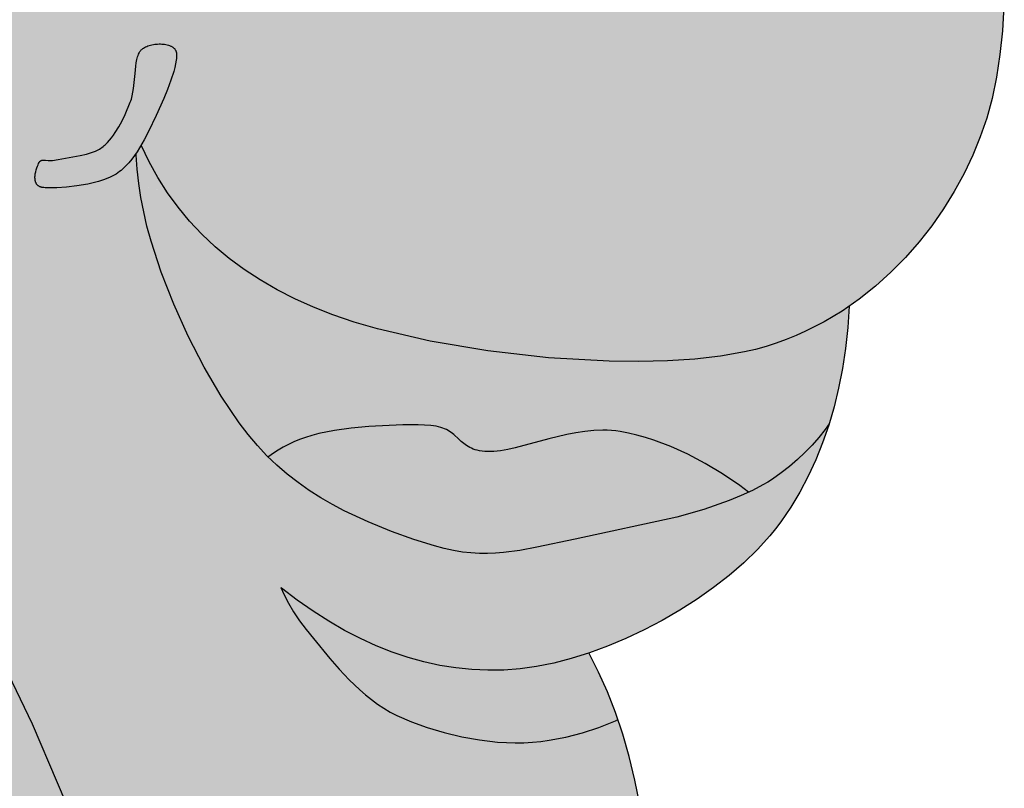
# Model space of a CAD drawing. Units: millimetres. Extents: x -382 to 398, y -557 to 241.
# Drawn here: x 182 to 398, y -98 to 71 of the extents above; entities that cross this region are included whole.
import ezdxf

# ---------------------------------------------------------------- set-up
doc = ezdxf.new("R2010")
doc.units = ezdxf.units.MM

msp = doc.modelspace()

# ---------------------------------------------------------------- hatches: boundary and pattern name
h = msp.add_hatch(color=3)
h.dxf.hatch_style = 1
h.paths.add_polyline_path([(392.48, 118.38), (390.84, 123.14), (389.94, 125.39), (388.98, 127.55), (387.97, 129.61), (386.91, 131.56), (386.34, 132.5), (385.73, 133.43), (385.09, 134.34), (384.4, 135.23), (382.92, 136.96), (381.31, 138.64), (379.57, 140.25), (377.72, 141.81), (375.76, 143.32), (373.71, 144.78), (369.37, 147.55), (364.79, 150.15), (355.22, 154.92), (336.86, 163.29), (332.92, 165.26), (329.42, 167.21), (327.85, 168.2), (326.43, 169.18), (324.89, 170.38), (324.04, 171.18), (323.07, 172.18), (321.82, 173.62), (320.75, 175.21), (320.11, 176.37), (319.57, 177.67), (319.22, 178.93), (318.98, 180.42), (319, 182.13), (319.2, 183.64), (319.46, 184.79), (321.12, 190.51), (321.27, 191.22), (321.38, 191.92), (321.46, 192.63), (321.47, 192.99), (321.48, 193.35), (321.47, 193.71), (321.45, 194.07), (321.42, 194.43), (321.36, 194.79), (321.3, 195.16), (321.21, 195.53), (321.1, 195.9), (320.98, 196.27), (319.79, 199.31), (318.37, 202.42), (316.75, 205.54), (314.98, 208.6), (313.07, 211.53), (311.07, 214.27), (310.05, 215.55), (309.01, 216.75), (307.96, 217.87), (306.91, 218.91), (305.82, 219.86), (304.67, 220.74), (303.47, 221.56), (302.23, 222.32), (300.95, 223.02), (299.65, 223.67), (297, 224.81), (294.38, 225.77), (291.84, 226.57), (287.33, 227.78), (286.85, 227.88), (286.42, 227.96), (286.03, 228.01), (285.67, 228.03), (285.5, 228.03), (285.34, 228.03), (285.18, 228.02), (285.03, 228), (284.89, 227.98), (284.76, 227.96), (284.63, 227.93), (284.5, 227.89), (284.38, 227.85), (284.26, 227.81), (284.03, 227.72), (283.81, 227.62), (283.6, 227.5), (282.2, 226.7), (281.02, 226.37), (279.75, 226.24), (278.34, 226.3), (276.72, 226.53), (275.09, 226.86), (273.18, 227.36), (271, 228.06), (265.94, 229.88), (254.05, 234.46), (247.78, 236.74), (241.67, 238.68), (238.76, 239.46), (235.99, 240.06), (234.68, 240.29), (233.41, 240.46), (232.2, 240.57), (231.04, 240.63), (229.92, 240.62), (228.8, 240.55), (227.7, 240.43), (226.6, 240.26), (225.51, 240.04), (224.44, 239.78), (223.38, 239.47), (222.32, 239.13), (220.26, 238.35), (218.26, 237.45), (216.33, 236.47), (214.47, 235.43), (203.07, 228.19), (202.21, 227.75), (201.53, 227.37), (201.02, 227.05), (200.81, 226.91), (200.65, 226.78), (200.51, 226.66), (200.45, 226.6), (200.4, 226.55), (200.35, 226.5), (200.31, 226.45), (200.28, 226.41), (200.26, 226.36), (200.24, 226.34), (200.23, 226.32), (200.22, 226.3), (200.22, 226.28), (200.21, 226.26), (200.21, 226.24), (200.2, 226.23), (200.2, 226.21), (200.2, 226.19), (200.2, 226.18), (200.2, 226.16), (200.55, 225.78), (200.58, 225.76), (200.58, 225.75), (200.58, 225.75), (200.58, 225.75), (200.59, 225.75), (200.59, 225.74), (200.59, 225.74), (200.59, 225.74), (200.59, 225.74), (200.59, 225.74), (200.59, 225.74), (200.59, 225.74), (200.59, 225.73), (200.59, 225.73), (200.6, 225.73), (200.6, 225.73), (200.6, 225.73), (200.6, 225.73), (200.6, 225.73), (200.6, 225.73), (200.6, 225.72), (200.6, 225.72), (200.6, 225.72), (200.6, 225.72), (200.6, 225.72), (200.6, 225.72), (200.6, 225.72), (200.6, 225.71), (200.6, 225.71), (200.6, 225.71), (200.6, 225.55), (200.53, 225.64), (199.99, 225.36), (199.99, 225.36), (199.93, 225.31), (199.81, 225.2), (199.36, 224.78), (198.49, 224.98), (196.9, 225.75), (195.97, 226.48), (195.25, 227.36), (194.62, 228.27), (193.52, 229.93), (192.89, 230.81), (192.19, 231.7), (191.8, 232.15), (191.39, 232.59), (190.94, 233.02), (190.47, 233.44), (189.96, 233.85), (189.41, 234.25), (188.83, 234.63), (188.21, 234.99), (187.54, 235.33), (186.82, 235.65), (186.06, 235.94), (185.25, 236.2), (184.38, 236.44), (183.46, 236.64), (182.48, 236.8), (181.44, 236.92), (170.07, 237.64), (162.89, 237.78), (155.25, 237.65), (147.55, 237.16), (143.81, 236.75), (140.21, 236.22), (136.8, 235.55), (133.63, 234.74), (132.15, 234.28), (130.75, 233.78), (129.43, 233.23), (128.21, 232.64), (127.05, 232), (125.92, 231.32), (124.81, 230.6), (123.74, 229.83), (122.7, 229.02), (121.69, 228.17), (120.7, 227.28), (119.75, 226.36), (117.93, 224.41), (116.24, 222.34), (114.67, 220.16), (113.22, 217.88), (111.9, 215.52), (110.7, 213.08), (109.62, 210.59), (108.68, 208.06), (107.86, 205.5), (107.17, 202.92), (106.61, 200.34), (106.18, 197.77), (106.03, 196.46), (105.94, 195.11), (105.91, 193.72), (105.93, 192.29), (106.12, 189.34), (106.49, 186.27), (107.02, 183.12), (107.69, 179.91), (109.33, 173.44), (116.59, 150.65), (116.92, 149.62), (117.27, 148.7), (117.62, 147.89), (117.98, 147.16), (118.34, 146.52), (118.71, 145.95), (119.09, 145.45), (119.46, 145), (119.84, 144.61), (120.22, 144.25), (120.99, 143.61), (122.89, 142.11), (123.8, 141.08), (124.49, 140.05), (125.15, 138.72), (125.78, 137.03), (126.38, 134.79), (126.99, 131.5), (127.43, 128.13), (127.6, 126.26), (127.68, 124.35), (127.62, 120.34), (127.33, 116.11), (126.86, 111.64), (124.44, 90.93), (123.78, 78.67), (123.8, 72.01), (124.13, 64.97), (124.85, 57.53), (125.23, 54.89), (186.01, 40.28), (186.28, 40.52), (187.06, 40.51), (187.78, 40.46), (188.09, 40.44), (188.42, 40.44), (188.77, 40.45), (189.15, 40.49), (189.55, 40.55), (189.98, 40.64), (194.8, 41.5), (196.18, 41.82), (196.86, 42.02), (197.52, 42.24), (198.16, 42.5), (198.46, 42.64), (198.76, 42.79), (199.05, 42.95), (199.33, 43.12), (199.59, 43.3), (199.85, 43.49), (200.09, 43.7), (200.33, 43.91), (200.81, 44.37), (201.26, 44.87), (201.7, 45.41), (202.12, 45.97), (202.53, 46.57), (203.31, 47.83), (204.02, 49.16), (204.67, 50.52), (205.82, 53.24), (205.95, 53.57), (206.06, 53.92), (206.25, 54.66), (206.41, 55.44), (206.53, 56.25), (206.88, 59.58), (207.09, 61.57), (207.41, 63.29), (207.98, 64.56), (208.92, 65.31), (210.13, 65.78), (211.35, 66.02), (212.65, 66.07), (213.98, 65.9), (215.25, 65.38), (215.92, 64.53), (216.03, 63.56), (215.95, 62.64), (215.73, 61.34), (215.36, 59.98), (214.76, 58.07), (214.03, 56.06), (213.22, 54.04), (211.52, 50.31), (209.8, 46.78), (208.86, 44.97), (208.2, 43.81), (208.22, 43.77), (209.95, 40.14), (211.88, 36.66), (213.84, 33.59), (349.57, 0.95), (349.93, 1.07), (352.08, 1.94), (354.18, 2.89), (358.28, 4.99), (362.21, 7.35), (365.97, 9.97), (369.55, 12.81), (372.93, 15.87), (376.13, 19.11), (379.13, 22.53), (381.92, 26.1), (384.49, 29.81), (386.85, 33.64), (388.99, 37.57), (390.89, 41.57), (392.55, 45.64), (393.97, 49.75), (395.15, 54.07), (396.12, 58.75), (396.88, 63.74), (397.41, 68.97), (397.73, 74.4), (397.84, 79.97), (397.73, 85.63), (397.39, 91.32), (396.85, 96.99), (396.08, 102.59), (395.1, 108.05), (393.9, 113.34)])
h.paths.add_polyline_path([(224.87, 128.53), (223.74, 126.13), (222.5, 123.81), (221.16, 121.59), (219.7, 119.48), (218.14, 117.5), (217.33, 116.58), (216.48, 115.69), (215.61, 114.85), (214.72, 114.05), (213.8, 113.31), (212.85, 112.61), (211.88, 111.97), (210.89, 111.39), (209.85, 110.85), (208.74, 110.33), (206.33, 109.34), (203.71, 108.44), (200.9, 107.65), (197.93, 106.97), (194.85, 106.42), (191.69, 106.01), (188.48, 105.74), (185.26, 105.64), (182.06, 105.71), (178.91, 105.96), (175.85, 106.4), (174.36, 106.7), (172.91, 107.05), (171.49, 107.46), (170.13, 107.92), (168.81, 108.44), (167.54, 109.02), (166.32, 109.65), (164.93, 110.5), (164.06, 111.14), (162.96, 112.03), (161.88, 113.03), (160.81, 114.12), (159.77, 115.3), (158.73, 116.56), (156.72, 119.3), (154.79, 122.3), (152.92, 125.51), (149.44, 132.35), (146.3, 139.43), (143.53, 146.35), (139.2, 158.15), (137.7, 162.75), (137.12, 164.9), (136.64, 166.95), (136.27, 168.92), (135.99, 170.82), (135.8, 172.65), (135.7, 174.42), (135.68, 176.15), (135.74, 177.83), (135.86, 179.48), (136.06, 181.11), (136.61, 184.32), (137.37, 187.55), (137.83, 189.17), (138.35, 190.8), (138.94, 192.42), (139.6, 194.02), (140.33, 195.61), (141.12, 197.18), (141.98, 198.71), (142.91, 200.2), (143.9, 201.66), (144.96, 203.06), (146.09, 204.41), (147.28, 205.69), (148.54, 206.91), (149.86, 208.06), (151.25, 209.12), (152.7, 210.1), (155.91, 212.01), (159.52, 213.92), (161.45, 214.82), (163.45, 215.68), (165.51, 216.46), (167.62, 217.16), (169.77, 217.74), (171.94, 218.21), (174.13, 218.53), (175.78, 218.68), (177.97, 218.71), (180.15, 218.54), (182.29, 218.17), (184.38, 217.58), (185.96, 216.95), (187.04, 216.45), (188.14, 215.9), (189.26, 215.28), (191.55, 213.88), (193.9, 212.26), (196.28, 210.46), (198.67, 208.5), (203.42, 204.19), (208, 199.51), (212.26, 194.65), (216.04, 189.81), (217.71, 187.45), (219.2, 185.16), (220.56, 182.88), (221.84, 180.54), (223.04, 178.13), (224.16, 175.68), (225.19, 173.19), (226.12, 170.66), (226.96, 168.11), (227.71, 165.55), (228.34, 162.98), (228.87, 160.42), (229.29, 157.88), (229.6, 155.36), (229.78, 152.86), (229.85, 150.42), (229.78, 148.02), (229.59, 145.68), (229.27, 143.33), (228.83, 140.92), (228.27, 138.45), (227.59, 135.96), (226.8, 133.47), (225.89, 130.98)], flags=16)
h.paths.add_polyline_path([(295.35, 109.69), (296.73, 113.19), (297.41, 114.75), (298.07, 116.12), (298.96, 117.74), (299.43, 118.32), (299.56, 118.47), (299.7, 118.61), (299.77, 118.67), (299.83, 118.72), (300.34, 119.11), (301.13, 118.62), (301.79, 117.72), (302.4, 116.49), (302.76, 115.58), (303.23, 114.24), (303.69, 112.74), (304.11, 111.12), (304.83, 107.65), (305.34, 104.08), (305.49, 102.34), (305.57, 100.66), (305.56, 98.76), (305.43, 97.32), (305.25, 96.22), (304.92, 94.69), (304.49, 93.07), (303.97, 91.4), (302.71, 87.98), (301.25, 84.59), (299.7, 81.44), (298.16, 78.71), (297.43, 77.56), (296.44, 76.15), (295.82, 75.49), (295.68, 75.36), (295.54, 75.24), (295.41, 75.13), (295.35, 75.09), (294.82, 74.74), (293.76, 74.81), (292.75, 75.48), (291.89, 76.46), (291.14, 77.56), (290.31, 79.11), (289.58, 80.81), (289.02, 82.45), (288.66, 83.84), (288.48, 85.13), (288.45, 86.44), (288.56, 87.82), (288.74, 88.93), (289.07, 90.49), (289.53, 92.19), (290.77, 96.18)], flags=16)
h.paths.add_polyline_path([(198.72, 126.07), (198.33, 124.11), (197.84, 122.46), (197.7, 122.09), (197.96, 122.86), (198.19, 123.65), (198.4, 124.44), (198.72, 126.07), (198.94, 127.73), (199.08, 129.43), (199.13, 131.14), (199.11, 132.88), (199.03, 134.62), (198.73, 138.09), (198.31, 141.49), (197.41, 147.83), (196.57, 153.71), (196.05, 156.57), (195.43, 159.33), (195.06, 160.66), (194.66, 161.95), (194.21, 163.19), (193.72, 164.39), (193.17, 165.54), (192.57, 166.63), (192.24, 167.15), (191.9, 167.65), (191.55, 168.14), (191.17, 168.61), (190.78, 169.07), (190.36, 169.52), (189.92, 169.96), (189.45, 170.39), (188.45, 171.22), (187.38, 172), (186.25, 172.74), (185.07, 173.44), (183.85, 174.09), (182.6, 174.68), (181.34, 175.23), (180.07, 175.72), (178.81, 176.16), (177.56, 176.54), (176.35, 176.86), (175.17, 177.12), (174.05, 177.31), (172.99, 177.44), (172.48, 177.48), (171.97, 177.5), (171.46, 177.5), (170.95, 177.47), (170.45, 177.43), (169.94, 177.37), (168.94, 177.2), (167.95, 176.96), (166.97, 176.66), (166.01, 176.31), (165.07, 175.92), (164.15, 175.48), (163.25, 175.01), (162.37, 174.5), (161.52, 173.97), (159.92, 172.87), (158.45, 171.73), (157.77, 171.15), (157.13, 170.54), (156.54, 169.91), (155.97, 169.25), (155.44, 168.56), (154.94, 167.85), (154.19, 166.69), (154, 166.34), (154.7, 167.5), (155.7, 168.92), (156.83, 170.25), (158.09, 171.45), (159.92, 172.87), (161.52, 173.97), (162.83, 174.79), (164.62, 175.73), (166.51, 176.52), (168.45, 177.11), (170.38, 177.45), (171.99, 177.52), (173.53, 177.4), (175.17, 177.12), (176.35, 176.86), (177.56, 176.54), (178.81, 176.16), (180.07, 175.72), (181.34, 175.23), (182.6, 174.68), (183.85, 174.09), (185.07, 173.44), (186.25, 172.74), (187.38, 172), (188.45, 171.22), (189.65, 170.22), (190.59, 169.3), (191.37, 168.39), (192.08, 167.42), (192.57, 166.63), (193.17, 165.54), (193.72, 164.39), (194.21, 163.19), (194.66, 161.95), (195.06, 160.66), (195.43, 159.33), (196.05, 156.57), (196.57, 153.71), (197.41, 147.83), (198.31, 141.49), (198.73, 138.09), (199.03, 134.62), (199.11, 132.88), (199.13, 131.14), (199.08, 129.43), (198.94, 127.73)], flags=0)
h.paths.add_polyline_path([(171.78, 127.72), (171.27, 126.59), (170.56, 125.59), (169.67, 124.74), (168.64, 124.08), (167.49, 123.63), (166.23, 123.4), (164.93, 123.44), (163.7, 123.72), (162.58, 124.23), (161.58, 124.94), (160.73, 125.83), (160.07, 126.87), (159.62, 128.02), (159.39, 129.27), (159.43, 130.57), (159.71, 131.79), (160.22, 132.92), (160.93, 133.92), (161.81, 134.76), (162.86, 135.43), (164.01, 135.88), (165.24, 136.11), (166.54, 136.08), (167.78, 135.79), (168.91, 135.28), (169.91, 134.58), (170.75, 133.69), (171.42, 132.66), (171.88, 131.49), (172.1, 130.24), (172.07, 128.95)], flags=0)
h.paths.add_polyline_path([(345.18, 116.04), (345.2, 116.15), (345.22, 116.26), (345.25, 116.37), (345.45, 116.99), (346.39, 117.47), (347.55, 117.5), (348.85, 117.2), (350.33, 116.58), (351.61, 115.78), (352.33, 115.07), (353.06, 114.06), (353.66, 112.86), (353.97, 112.09), (354.36, 110.99), (354.7, 109.82), (354.99, 108.61), (355.24, 107.38), (355.71, 104.71), (355.91, 103.26), (356.06, 101.75), (356.15, 99.89), (356.08, 98.27), (355.88, 96.74), (355.52, 95.26), (355.07, 94.04), (354.32, 92.31), (353.41, 90.52), (352.41, 88.76), (351.38, 87.1), (350.36, 85.61), (349.23, 84.14), (348.32, 83.18), (347.72, 82.75), (347.08, 82.32), (346.48, 82.16), (346.39, 82.14), (346.31, 82.12), (346.23, 82.11), (346.14, 82.1), (345.51, 82.06), (344.73, 82.7), (344.31, 83.74), (344.18, 84.96), (344.23, 86.17), (344.46, 88.26), (345.32, 93.42), (346.27, 98.95), (346.61, 101.49), (346.73, 102.65), (346.79, 103.71), (346.79, 104.71), (346.74, 105.71), (346.65, 106.7), (346.52, 107.69), (345.8, 111.4), (345.36, 113.47), (345.14, 114.98), (345.14, 115.67), (345.16, 115.92)], flags=16)
h.paths.add_polyline_path([(238, -26.56), (235.81, -24.47), (233.75, -22.24), (231.75, -19.83), (229.76, -17.2), (225.83, -11.38), (222.07, -4.98), (218.55, 1.82), (215.37, 8.82), (212.62, 15.85), (210.39, 22.7), (209.5, 26), (208.77, 29.18), (208.18, 32.3), (207.77, 35.05), (201.16, 36.64), (199.91, 36.16), (198.82, 35.82), (197.03, 35.34), (194.12, 34.83), (191.8, 34.56), (189.67, 34.42), (187.37, 34.4), (185.84, 34.6), (185.07, 35.43), (184.85, 36.51), (184.96, 37.62), (185.26, 38.76), (185.89, 40.31), (125.23, 54.89), (126, 49.68), (127.66, 41.41), (129.88, 32.69), (131.27, 28.11), (132.91, 23.35), (136.87, 13.29), (146.96, -8.67), (171.87, -57.71), (184.37, -83.5), (195.36, -109.28), (199.93, -121.96), (203.69, -134.4), (205.22, -140.5), (206.49, -146.51), (207.49, -152.41), (208.2, -158.21), (209.07, -169.65), (209.47, -181.04), (209.39, -192.37), (208.85, -203.64), (207.83, -214.85), (206.31, -226.17), (206.3, -226.18), (204.37, -237.11), (201.93, -248.15), (199.01, -259.13), (195.63, -270.06), (191.77, -280.93), (188.08, -290.13), (197.05, -289.83), (209.72, -288.9), (221.66, -287.49), (232.87, -285.59), (243.34, -283.22), (253.07, -280.36), (257.66, -278.75), (262.07, -277.02), (270.25, -273.51), (277.56, -269.96), (280.91, -268.09), (284.08, -266.1), (287.07, -263.98), (289.9, -261.68), (291.25, -260.45), (292.56, -259.17), (293.84, -257.83), (295.08, -256.42), (296.29, -254.94), (297.46, -253.39), (298.6, -251.76), (299.71, -250.05), (301.84, -246.37), (303.87, -242.31), (305.79, -237.85), (307.62, -232.94), (309.36, -227.41), (311.01, -221.17), (313.97, -206.95), (316.44, -191.03), (318.36, -174.16), (319.68, -157.12), (320.33, -140.64), (320.25, -125.5), (319.91, -118.67), (319.38, -112.45), (318.65, -106.67), (317.75, -101.11), (316.67, -95.75), (315.43, -90.59), (314.01, -85.64), (312.94, -82.47), (312.4, -82.72), (308.78, -84.18), (305.14, -85.39), (301.5, -86.33), (297.84, -87.02), (296.01, -87.26), (294.17, -87.44), (292.31, -87.55), (290.41, -87.58), (288.48, -87.52), (286.52, -87.4), (282.57, -86.94), (278.63, -86.23), (274.78, -85.31), (271.08, -84.2), (267.6, -82.94), (264.42, -81.57), (262.94, -80.81), (261.51, -79.97), (260.13, -79.06), (258.8, -78.08), (257.51, -77.04), (256.26, -75.96), (253.91, -73.69), (251.71, -71.36), (249.68, -69.02), (246.05, -64.67), (244.45, -62.69), (243.01, -60.73), (241.72, -58.81), (240.59, -56.91), (239.61, -55.04), (238.89, -53.42), (239.07, -53.57), (242.52, -56.2), (245.98, -58.62), (249.44, -60.84), (252.91, -62.85), (256.39, -64.65), (259.87, -66.24), (263.36, -67.63), (266.85, -68.82), (270.35, -69.79), (273.85, -70.56), (277.36, -71.12), (280.88, -71.48), (284.4, -71.63), (287.92, -71.57), (291.46, -71.31), (295.08, -70.8), (298.84, -70.04), (302.72, -69.02), (306.68, -67.77), (310.69, -66.3), (314.71, -64.61), (318.72, -62.72), (322.68, -60.65), (326.56, -58.41), (330.33, -56.01), (333.95, -53.46), (337.4, -50.78), (340.63, -47.98), (343.63, -45.07), (346.35, -42.07), (347.6, -40.53), (348.76, -38.98), (350.93, -35.79), (352.93, -32.46), (354.76, -28.99), (356.43, -25.39), (357.93, -21.65), (359.27, -17.77), (359.35, -17.46), (358.46, -18.72), (357.08, -20.46), (355.61, -22.14), (354.05, -23.76), (352.4, -25.31), (350.65, -26.8), (348.82, -28.23), (346.89, -29.59), (345.27, -30.63), (341.69, -32.53), (341.64, -32.5), (340.04, -33.24), (337.41, -34.31), (331.81, -36.25), (325.9, -37.95), (303.54, -42.81), (295.14, -44.56), (291.41, -45.26), (287.84, -45.75), (286.07, -45.9), (284.3, -45.97), (282.51, -45.95), (280.67, -45.84), (278.79, -45.63), (276.84, -45.3), (274.81, -44.86), (272.69, -44.28), (268.11, -42.85), (263.19, -41.11), (258.06, -39.03), (252.85, -36.57), (250.25, -35.18), (247.68, -33.69), (245.16, -32.09), (242.69, -30.37), (240.3, -28.53)])
h = msp.add_hatch(color=7)
h.dxf.hatch_style = 1
h.paths.add_polyline_path([(209.95, 40.14), (208.2, 43.81), (207.85, 43.19), (207.31, 42.33), (207.1, 42.02), (207.12, 41.58), (207.36, 38.5), (207.71, 35.41), (207.77, 35.05), (213.84, 33.59), (211.88, 36.66)])
h.paths.add_polyline_path([(211.52, 50.31), (213.22, 54.04), (214.03, 56.06), (214.76, 58.07), (215.36, 59.98), (215.6, 60.87), (215.79, 61.7), (215.92, 62.47), (215.97, 62.83), (215.99, 63.16), (216, 63.47), (216, 63.76), (215.99, 63.9), (215.97, 64.03), (215.96, 64.15), (215.93, 64.27), (215.9, 64.38), (215.86, 64.48), (215.82, 64.59), (215.77, 64.68), (215.71, 64.78), (215.65, 64.87), (215.58, 64.96), (215.51, 65.05), (215.42, 65.13), (215.34, 65.2), (215.25, 65.28), (215.15, 65.35), (215.05, 65.42), (214.94, 65.48), (214.83, 65.54), (214.72, 65.6), (214.6, 65.65), (214.48, 65.7), (214.22, 65.79), (213.95, 65.87), (213.67, 65.93), (213.38, 65.98), (213.08, 66.02), (212.78, 66.04), (212.47, 66.05), (212.15, 66.05), (211.84, 66.04), (211.52, 66.01), (211.21, 65.98), (210.9, 65.93), (210.6, 65.87), (210.3, 65.8), (210.01, 65.71), (209.72, 65.62), (209.45, 65.51), (209.2, 65.4), (208.95, 65.27), (208.73, 65.14), (208.62, 65.06), (208.52, 64.99), (208.42, 64.91), (208.33, 64.83), (208.24, 64.75), (208.16, 64.66), (208.08, 64.57), (208.01, 64.48), (207.94, 64.38), (207.87, 64.27), (207.81, 64.16), (207.75, 64.04), (207.63, 63.79), (207.53, 63.52), (207.44, 63.23), (207.35, 62.92), (207.28, 62.6), (207.15, 61.91), (207.04, 61.17), (206.88, 59.58), (206.53, 56.25), (206.41, 55.44), (206.25, 54.66), (206.06, 53.92), (205.95, 53.57), (205.82, 53.24), (204.67, 50.52), (204.02, 49.16), (203.31, 47.83), (202.53, 46.57), (202.12, 45.97), (201.7, 45.41), (201.26, 44.87), (200.81, 44.37), (200.33, 43.91), (200.09, 43.7), (199.85, 43.49), (199.59, 43.3), (199.33, 43.12), (199.05, 42.95), (198.76, 42.79), (198.46, 42.64), (198.16, 42.5), (197.52, 42.24), (196.86, 42.02), (196.18, 41.82), (194.8, 41.5), (189.98, 40.64), (189.55, 40.55), (189.15, 40.49), (188.77, 40.45), (188.42, 40.44), (188.09, 40.44), (187.78, 40.46), (187.23, 40.5), (186.99, 40.51), (186.76, 40.51), (186.66, 40.51), (186.56, 40.5), (186.46, 40.49), (186.42, 40.48), (186.37, 40.47), (186.33, 40.45), (186.29, 40.44), (186.25, 40.43), (186.21, 40.41), (186.17, 40.39), (186.13, 40.37), (186.09, 40.34), (186.06, 40.32), (186.02, 40.29), (186.01, 40.28), (201.14, 36.64), (201.41, 36.76), (201.87, 36.98), (202.3, 37.21), (202.71, 37.45), (203.09, 37.71), (203.47, 37.98), (203.83, 38.27), (204.19, 38.58), (204.88, 39.23), (205.53, 39.94), (206.15, 40.7), (206.75, 41.5), (207.31, 42.33), (207.85, 43.19), (208.86, 44.97), (209.8, 46.78)])
h.paths.add_polyline_path([(199.91, 36.16), (200.93, 36.55), (201.14, 36.64), (186.01, 40.28), (185.99, 40.26), (185.96, 40.23), (185.93, 40.19), (185.89, 40.15), (185.87, 40.11), (185.84, 40.07), (185.81, 40.02), (185.69, 39.8), (185.56, 39.51), (185.42, 39.17), (185.29, 38.79), (185.16, 38.38), (185.05, 37.94), (184.96, 37.49), (184.93, 37.27), (184.91, 37.04), (184.89, 36.82), (184.89, 36.6), (184.9, 36.38), (184.92, 36.17), (184.94, 36.07), (184.96, 35.97), (184.98, 35.87), (185.01, 35.77), (185.04, 35.68), (185.08, 35.59), (185.12, 35.5), (185.16, 35.41), (185.21, 35.33), (185.26, 35.24), (185.32, 35.17), (185.38, 35.09), (185.45, 35.02), (185.52, 34.95), (185.6, 34.89), (185.68, 34.83), (185.77, 34.77), (185.86, 34.72), (185.96, 34.68), (186.07, 34.63), (186.18, 34.6), (186.29, 34.56), (186.42, 34.53), (186.54, 34.51), (186.83, 34.47), (187.14, 34.44), (187.88, 34.41), (189.67, 34.42), (191.8, 34.56), (194.12, 34.83), (196.51, 35.25), (197.68, 35.52), (198.82, 35.82)])
h = msp.add_hatch(color=3)
h.dxf.hatch_style = 1
h.paths.add_polyline_path([(207.36, 38.5), (207.12, 41.58), (207.1, 42.02), (206.75, 41.5), (206.15, 40.7), (205.53, 39.94), (204.88, 39.23), (204.19, 38.58), (203.83, 38.27), (203.47, 37.98), (203.09, 37.71), (202.71, 37.45), (202.3, 37.21), (201.87, 36.98), (201.41, 36.76), (201.14, 36.64), (207.77, 35.05), (207.71, 35.41)])
h = msp.add_hatch(color=7)
h.dxf.hatch_style = 1
h.paths.add_polyline_path([(312.42, -80.9), (310.66, -76.37), (308.72, -72.04), (306.62, -67.92), (306.55, -67.81), (302.72, -69.02), (298.84, -70.04), (295.08, -70.8), (291.46, -71.31), (287.92, -71.57), (284.4, -71.63), (280.88, -71.48), (277.36, -71.12), (273.85, -70.56), (270.35, -69.79), (266.85, -68.82), (263.36, -67.63), (259.87, -66.24), (256.39, -64.65), (252.91, -62.85), (249.44, -60.84), (245.98, -58.62), (242.52, -56.2), (238.89, -53.44), (239.61, -55.04), (240.59, -56.91), (241.72, -58.81), (243.01, -60.73), (244.45, -62.69), (246.05, -64.67), (249.68, -69.02), (251.71, -71.36), (253.91, -73.69), (256.26, -75.96), (257.51, -77.04), (258.8, -78.08), (260.13, -79.06), (261.51, -79.97), (262.94, -80.81), (264.42, -81.57), (267.6, -82.94), (271.08, -84.2), (274.78, -85.31), (278.63, -86.23), (282.57, -86.94), (286.52, -87.4), (288.48, -87.52), (290.41, -87.58), (292.31, -87.55), (294.17, -87.44), (296.01, -87.26), (297.84, -87.02), (301.5, -86.33), (305.14, -85.39), (308.78, -84.18), (312.4, -82.72), (312.94, -82.47)])
h.paths.add_polyline_path([(271.69, 0.74), (260.15, 3.41), (254.99, 4.9), (250.33, 6.49), (246.05, 8.18), (241.96, 10.03), (238.07, 12.02), (234.38, 14.17), (230.88, 16.46), (227.58, 18.9), (224.47, 21.49), (221.56, 24.22), (218.85, 27.11), (216.33, 30.15), (213.82, 33.59), (207.77, 35.05), (208.18, 32.3), (208.77, 29.18), (209.5, 26), (210.39, 22.7), (212.62, 15.85), (215.37, 8.82), (218.55, 1.82), (222.07, -4.98), (225.83, -11.38), (229.76, -17.2), (231.75, -19.83), (233.75, -22.24), (235.81, -24.47), (236.09, -24.73), (237.28, -23.89), (238.33, -23.22), (239.43, -22.59), (240.58, -21.99), (241.78, -21.44), (243.03, -20.92), (244.32, -20.44), (245.72, -20), (247.26, -19.6), (250.67, -18.92), (254.38, -18.39), (258.24, -18.02), (265.74, -17.68), (269.05, -17.7), (271.86, -17.84), (272.46, -17.9), (273.02, -17.99), (273.54, -18.1), (274.25, -18.29), (275.09, -18.62), (275.82, -19.01), (276.45, -19.45), (276.91, -19.82), (277.99, -20.81), (278.53, -21.31), (279.09, -21.79), (279.39, -22.02), (279.71, -22.24), (280.04, -22.45), (280.39, -22.64), (280.77, -22.83), (281.17, -22.99), (281.61, -23.14), (282.07, -23.27), (282.58, -23.38), (283.12, -23.46), (283.7, -23.52), (284.33, -23.55), (284.99, -23.56), (285.69, -23.52), (286.41, -23.45), (287.16, -23.36), (288.74, -23.08), (290.41, -22.71), (297.77, -20.78), (301.7, -19.83), (303.69, -19.44), (305.68, -19.13), (307.66, -18.92), (309.62, -18.84), (310.58, -18.85), (311.54, -18.9), (312.48, -19), (313.42, -19.14), (315.27, -19.5), (317.13, -19.94), (318.99, -20.45), (320.85, -21.04), (324.59, -22.44), (328.35, -24.14), (332.13, -26.14), (335.92, -28.44), (339.73, -31.04), (341.64, -32.5), (342.51, -32.1), (344.8, -30.88), (345.87, -30.25), (346.89, -29.59), (348.82, -28.23), (350.65, -26.8), (352.4, -25.31), (354.05, -23.76), (355.61, -22.14), (357.08, -20.46), (358.46, -18.72), (359.35, -17.46), (360.43, -13.75), (361.44, -9.59), (362.27, -5.3), (362.74, -2.22), (349.57, 0.95), (347.74, 0.28), (345.51, -0.44), (343.2, -1.08), (340.76, -1.64), (335.51, -2.56), (329.84, -3.22), (323.83, -3.61), (317.53, -3.77), (311.04, -3.7), (297.71, -2.92), (284.4, -1.41)])
h.paths.add_polyline_path([(363.44, 3.7), (363.78, 8.41), (363.78, 8.44), (362.21, 7.35), (358.28, 4.99), (354.18, 2.89), (352.08, 1.94), (349.93, 1.07), (349.57, 0.95), (362.74, -2.22), (362.94, -0.87)])
h = msp.add_hatch(color=3)
h.dxf.hatch_style = 1
h.paths.add_polyline_path([(213.84, 33.59), (214.01, 33.33), (216.33, 30.15), (218.85, 27.11), (221.56, 24.22), (224.47, 21.49), (227.58, 18.9), (230.88, 16.46), (234.38, 14.17), (238.07, 12.02), (241.96, 10.03), (246.05, 8.18), (250.33, 6.49), (254.99, 4.9), (260.15, 3.41), (271.69, 0.74), (284.4, -1.41), (297.71, -2.92), (311.04, -3.7), (317.53, -3.77), (323.83, -3.61), (329.84, -3.22), (335.51, -2.56), (340.76, -1.64), (343.2, -1.08), (345.51, -0.44), (347.74, 0.28), (349.57, 0.95)])
h = msp.add_hatch(color=43)
h.dxf.hatch_style = 1
h.paths.add_polyline_path([(151.82, -253.16), (150.73, -252.66), (149.86, -252.16), (148.57, -251.33), (147.09, -250.26), (145.38, -248.92), (135.34, -240.2), (102, -208.15), (63.74, -168.86, 0.278861), (61.23, -168.91), (51, -175), (-12.6, -213.07), (-22.65, -218.09), (-26.7, -219.88), (-30.25, -221.26), (-33.41, -222.29), (-34.88, -222.69), (-36.87, -223.16), (-37.23, -223.63), (-39.86, -229.04), (-42.38, -235.01), (-44.8, -241.53), (-47.1, -248.62), (-51.39, -264.54), (-55.22, -282.84), (-58.62, -303.58), (-61.58, -326.71), (-65.53, -373.59), (-53.79, -375.31), (-6.67, -379.8), (31.53, -381.74), (46.22, -381.75), (59.39, -381.12), (71.03, -379.87), (76.28, -379), (81.14, -377.97), (85.63, -376.79), (89.73, -375.45), (91.64, -374.72), (93.32, -374.01), (92.33, -372.19), (90.06, -368.52), (87.6, -364.99), (85, -361.61), (79.63, -355.21), (74.45, -349.25), (72.09, -346.41), (69.97, -343.65), (69.01, -342.3), (68.14, -340.96), (67.36, -339.65), (66.68, -338.34), (65.98, -336.79), (65.53, -335.46), (65.21, -334.19), (65.08, -333.26), (64.95, -332), (64.87, -330.72), (64.84, -329.42), (64.85, -328.12), (64.9, -326.8), (65.01, -325.49), (65.16, -324.18), (65.36, -322.87), (65.62, -321.57), (65.92, -320.29), (66.28, -319.02), (66.7, -317.78), (67.16, -316.57), (67.69, -315.39), (68.27, -314.24), (68.91, -313.13), (69.61, -312.06), (70.37, -311.05), (71.19, -310.08), (72.26, -308.99), (73.27, -308.11), (74.3, -307.34), (75.4, -306.64), (76.56, -306.02), (77.78, -305.48), (79.07, -305.02), (80.45, -304.64), (81.89, -304.35), (83.02, -304.21), (84.58, -304.09), (86.22, -304.08), (87.94, -304.17), (91.76, -304.57), (96.15, -305.22), (106.38, -307.23), (118.04, -310.26), (130.54, -314.36), (136.92, -316.83), (143.3, -319.59), (145.57, -320.7), (146.03, -318.99), (148.37, -308.52), (150.19, -298.21), (151.49, -288.06), (152.27, -278.08), (152.53, -268.26), (152.27, -258.6)])
h.paths.add_polyline_path([(199.01, -259.13), (201.93, -248.15), (204.37, -237.11), (206.3, -226.18), (205.87, -226.61), (194.02, -237.17), (183.83, -245.34), (179.53, -248.43), (175.91, -250.77), (174.3, -251.68), (172.8, -252.45), (171.39, -253.07), (169.79, -253.66), (168.46, -254.02), (167.19, -254.26), (166.27, -254.37), (165.02, -254.45), (163.68, -254.46), (163.97, -257.96), (164.24, -268.25), (163.97, -278.69), (163.15, -289.27), (161.79, -299.96), (159.88, -310.79), (157.43, -321.76), (156.21, -326.3), (161.64, -329.68), (166.24, -332.94), (171.59, -323.84), (177.35, -313.2), (182.63, -302.5), (187.43, -291.74), (191.77, -280.93), (195.63, -270.06)])
h.paths.add_polyline_path([(208.2, -158.21), (207.49, -152.41), (206.49, -146.51), (205.22, -140.5), (203.69, -134.4), (199.93, -121.96), (195.36, -109.28), (184.37, -83.5), (171.87, -57.71), (167.73, -49.57), (163.13, -45.92), (151.8, -38.07), (139.98, -30.95), (127.65, -24.56), (114.81, -18.91), (101.48, -13.98), (87.64, -9.78), (73.06, -6.33), (70.28, -5.84), (70.07, -6.42), (68.42, -11.84), (67.03, -17.65), (65.89, -23.87), (65.01, -30.48), (64.38, -37.49), (64, -44.9), (63.96, -48.86), (64.06, -53.1), (64.63, -62.25), (66.68, -82.07), (68.93, -101.71), (69.76, -110.63), (70.18, -118.5), (70.25, -131.92), (69.76, -143.32), (69.26, -148.32), (68.51, -153.37, 0.223905), (71.07, -159.35), (143.19, -231.5), (152.03, -239.52), (153.37, -240.63), (154.45, -241.46), (154.9, -241.78), (155.31, -242.04), (155.68, -242.26), (156, -242.42), (156.16, -242.49), (156.3, -242.54), (156.44, -242.59), (156.57, -242.63), (156.7, -242.66), (156.82, -242.68), (156.94, -242.69), (157.06, -242.7), (157.17, -242.7), (157.29, -242.7), (157.4, -242.69), (157.51, -242.68), (157.74, -242.65), (159.01, -242.42), (160.3, -242.42), (164.13, -243.01), (164.47, -243.05), (164.8, -243.06), (165.13, -243.06), (165.46, -243.05), (165.79, -243.01), (166.13, -242.96), (166.47, -242.88), (166.83, -242.77), (167.2, -242.63), (167.59, -242.47), (168.01, -242.28), (168.45, -242.04), (169.41, -241.48), (170.51, -240.75), (173.24, -238.76), (176.82, -235.94), (197.67, -217.92), (208.51, -207.34), (208.85, -203.64), (209.39, -192.37), (209.47, -181.04), (209.07, -169.65)])
h.paths.add_polyline_path([(56.47, -82.52), (54.43, -62.43), (53.9, -53.06), (53.82, -48.69), (53.9, -44.59), (54.35, -36.82), (55.05, -29.35), (56.03, -22.22), (57.27, -15.42), (58.8, -9), (60.28, -4.09), (57.65, -3.63), (41.59, -1.67), (25.1, -0.43), (8.38, 0.09), (-8.38, -0.09), (-13, -0.33), (-15.74, -5.38), (-22.41, -9.4), (-25.64, -11.59), (-28.8, -13.89), (-31.89, -16.32), (-34.9, -18.87), (-37.84, -21.54), (-40.71, -24.35), (-43.52, -27.29), (-46.25, -30.36), (-51.5, -36.92), (-56.48, -44.06), (-61.19, -51.78), (-63.45, -56.02), (-65.66, -60.68), (-69.9, -71), (-77.57, -93.81), (-88.9, -133.74), (-90.65, -140.1), (-91.88, -145.38), (-92.7, -149.73), (-93.2, -153.31), (-93.86, -163.37, 0.16163), (-92.41, -168.02), (-49.18, -208.95), (-47.79, -210.26), (-46.73, -211.37), (-45.94, -212.29), (-45.63, -212.68), (-45.23, -213.24, 0.28851), (-43.09, -213.83), (-42.56, -213.74), (-40.55, -213.42), (-38.44, -213.01), (-36.1, -212.42), (-33.44, -211.58), (-30.34, -210.41), (-26.69, -208.83), (-17.31, -204.12), (45.44, -166.56), (47.58, -165.27), (49.39, -164.27), (50.9, -163.52), (52.13, -162.99), (52.63, -162.8, 0.183349), (56.6, -158.97), (57.04, -157.49), (57.89, -154.31), (58.62, -150.72), (59.21, -146.69), (59.67, -142.19), (60.16, -131.62), (60.07, -118.74), (59.62, -111.02), (58.77, -102.18)])
h.paths.add_polyline_path([(-50.47, -224.08), (-49.52, -222.12), (-50.43, -221.32), (-55.7, -216.67), (-78.43, -196.02), (-90.98, -183.95), (-97.1, -177.67), (-130.77, -190.19), (-156.02, -200.98), (-163.1, -204.2), (-165.19, -205.28), (-165.99, -205.74), (-166.66, -206.18), (-167.24, -206.6), (-167.76, -207.04), (-168.25, -207.51), (-168.75, -208.02), (-171.61, -211.09), (-172.7, -212.09), (-173.89, -212.92), (-174.65, -213.4), (-176.11, -214.34), (-176.48, -214.6), (-176.84, -214.89), (-177.21, -215.2), (-177.58, -215.55), (-177.95, -215.95), (-178.33, -216.39), (-178.72, -216.88), (-179.11, -217.43), (-179.52, -218.05), (-179.93, -218.74), (-180.8, -220.35), (-181.72, -222.31), (-182.71, -224.67), (-184.92, -230.79), (-195.96, -268.78), (-207.99, -318.63), (-205.92, -320.55), (-204.35, -319.46), (-202.15, -318.07), (-199.99, -316.84), (-197.82, -315.75), (-195.63, -314.79), (-193.39, -313.96), (-191.06, -313.24), (-188.62, -312.63), (-186.05, -312.11), (-183.31, -311.67), (-180.25, -311.3), (-176.82, -311.03), (-169.11, -310.77), (-160.81, -310.97), (-156.63, -311.27), (-152.54, -311.71), (-148.61, -312.31), (-144.92, -313.07), (-143.2, -313.51), (-141.56, -314), (-140.02, -314.53), (-138.59, -315.11), (-137, -315.87), (-135.81, -316.59), (-134.79, -317.33), (-133.86, -318.2), (-133.16, -319.08), (-132.59, -320.1), (-132.28, -321.2), (-132.19, -322.22), (-132.32, -323.36), (-132.69, -324.62), (-133.21, -325.84), (-133.93, -327.17), (-135, -328.79), (-136.03, -330.18), (-137.2, -331.63), (-139.88, -334.66), (-142.97, -337.87), (-149.99, -344.8), (-157.55, -352.31), (-157.67, -352.44), (-156.46, -353.01), (-148.91, -356.08), (-140.94, -358.88), (-132.26, -361.47), (-122.69, -363.91), (-101.38, -368.32), (-77.16, -371.88), (-73.26, -325.41), (-70.26, -301.92), (-66.74, -280.69), (-62.72, -261.7), (-58.2, -244.96), (-55.75, -237.44), (-53.17, -230.48)])
h.paths.add_polyline_path([(-87.01, -89.95), (-83.22, -78.09), (-79.1, -66.59), (-74.66, -55.97), (-72.34, -51.14), (-69.94, -46.72), (-64.91, -38.59), (-59.55, -30.99), (-53.88, -23.92), (-47.88, -17.38), (-41.56, -11.38), (-38.28, -8.58), (-34.92, -5.91), (-31.48, -3.37), (-28.43, -1.29), (-41.2, -2.51), (-57.55, -4.9), (-74.44, -8.23), (-91.53, -12.35), (-108.47, -17.12), (-124.92, -22.4), (-140.55, -28.05), (-155.01, -33.94), (-167.95, -39.91), (-173.84, -42.96), (-179.41, -46.11), (-184.7, -49.37), (-189.72, -52.73), (-194.47, -56.18), (-198.99, -59.71), (-207.37, -66.99), (-214.98, -74.53), (-221.94, -82.26), (-228.39, -90.13), (-234.45, -98.1), (-237.3, -102.15), (-239.48, -105.55), (-237.1, -113.47), (-234.2, -121.92), (-228.1, -139.78), (-226.2, -144.48), (-223.96, -149.31), (-221.27, -154.27), (-218.04, -159.39), (-214.32, -164.64), (-210.21, -170.02), (-200.87, -181.15), (-190.01, -192.79), (-179.86, -202.75), (-179.84, -202.73), (-176.27, -199.06), (-175.12, -197.99), (-173.98, -197.09), (-173.13, -196.49), (-172.2, -195.89), (-171.15, -195.28), (-168.58, -193.92), (-160.74, -190.24), (-134.8, -179.11), (-105.1, -168.13), (-104.89, -167.51), (-104.55, -166.59), (-104.45, -166.29), (-104.35, -165.95), (-104.26, -165.57), (-104.17, -165.15), (-104.1, -164.68), (-104.03, -164.15), (-103.98, -163.56), (-103.95, -162.91), (-103.82, -157.55), (-103.66, -154.68), (-103.32, -151.43), (-102.72, -147.62), (-101.79, -143.05), (-98.6, -130.91)])
h.paths.add_polyline_path([(-193.58, -220.45), (-192.47, -217.85), (-191.41, -215.63), (-190.4, -213.74), (-189.42, -212.15), (-188.44, -210.75), (-198.48, -200.9), (-209.76, -188.8), (-219.52, -177.16), (-223.82, -171.51), (-227.73, -165.98), (-231.15, -160.57), (-234.03, -155.29), (-236.45, -150.12), (-238.53, -145.06), (-245.23, -125.89), (-247.22, -120.13), (-248.88, -123.68), (-252.44, -132.64), (-255.5, -141.63), (-258.14, -150.55), (-262.5, -167.71), (-265.94, -183.71), (-267.19, -191.44), (-268.02, -199.07), (-268.26, -202.88), (-268.36, -206.69), (-268.32, -210.5), (-268.13, -214.34), (-267.77, -218.21), (-267.24, -222.11), (-266.53, -226.05), (-265.62, -230.05), (-263.41, -238.19), (-260.76, -246.48), (-257.56, -254.86), (-253.74, -263.3), (-251.56, -267.52), (-249.19, -271.73), (-246.61, -275.93), (-243.82, -280.11), (-240.81, -284.27), (-237.56, -288.4), (-234.06, -292.49), (-230.29, -296.54), (-217.79, -309.2), (-207.39, -265.82), (-201.42, -244.17), (-196, -226.98)])
h = msp.add_hatch(color=1)
h.dxf.hatch_style = 1
h.paths.add_polyline_path([(337.41, -34.31), (340.04, -33.24), (341.64, -32.5), (339.73, -31.04), (335.92, -28.44), (332.13, -26.14), (328.35, -24.14), (324.59, -22.44), (320.85, -21.04), (318.99, -20.45), (317.13, -19.94), (315.27, -19.5), (313.42, -19.14), (312.48, -19), (311.54, -18.9), (310.58, -18.85), (309.62, -18.84), (307.66, -18.92), (305.68, -19.13), (303.69, -19.44), (301.7, -19.83), (297.77, -20.78), (290.41, -22.71), (288.74, -23.08), (287.16, -23.36), (286.41, -23.45), (285.69, -23.52), (284.99, -23.56), (284.33, -23.55), (283.7, -23.52), (283.12, -23.46), (282.58, -23.38), (282.07, -23.27), (281.61, -23.14), (281.17, -22.99), (280.77, -22.83), (280.39, -22.64), (280.04, -22.45), (279.71, -22.24), (279.23, -21.9), (278.53, -21.31), (277.99, -20.81), (276.91, -19.82), (276.61, -19.58), (276.31, -19.35), (275.99, -19.13), (275.64, -18.92), (275.28, -18.72), (274.89, -18.54), (274.47, -18.37), (274.02, -18.23), (273.54, -18.1), (273.02, -17.99), (272.46, -17.9), (271.86, -17.84), (269.05, -17.7), (265.74, -17.68), (258.24, -18.02), (254.38, -18.39), (250.67, -18.92), (247.26, -19.6), (245.72, -20), (244.32, -20.44), (243.03, -20.92), (241.78, -21.44), (240.58, -21.99), (239.43, -22.59), (238.33, -23.22), (237.28, -23.89), (236.28, -24.6), (236.1, -24.74), (238, -26.56), (240.3, -28.53), (242.69, -30.37), (245.16, -32.09), (247.68, -33.69), (250.25, -35.18), (252.85, -36.57), (258.06, -39.03), (263.19, -41.11), (268.11, -42.85), (272.69, -44.28), (274.81, -44.86), (276.84, -45.3), (278.79, -45.63), (280.67, -45.84), (282.51, -45.95), (284.3, -45.97), (286.07, -45.9), (287.84, -45.75), (291.41, -45.26), (295.14, -44.56), (303.54, -42.81), (325.9, -37.95), (331.81, -36.25)])

# ---------------------------------------------------------------- linework, layer by layer
for points in [[(397.73, 74.4), (397.41, 68.97), (396.88, 63.74), (396.12, 58.75), (395.15, 54.07), (393.97, 49.75), (392.55, 45.64), (390.89, 41.57), (388.99, 37.57), (386.85, 33.64), (384.49, 29.81), (381.92, 26.1), (379.13, 22.53), (376.13, 19.11), (372.93, 15.87), (369.55, 12.81), (365.97, 9.97), (362.21, 7.35), (358.28, 4.99), (354.18, 2.89), (352.08, 1.94), (349.93, 1.07), (347.74, 0.28), (345.51, -0.44), (343.2, -1.08), (340.76, -1.64), (335.51, -2.56), (329.84, -3.22), (323.83, -3.61), (317.53, -3.77), (311.04, -3.7), (297.71, -2.92), (284.4, -1.41), (271.69, 0.74), (260.15, 3.41), (254.99, 4.9), (250.33, 6.49), (246.05, 8.18), (241.96, 10.03), (238.07, 12.02), (234.38, 14.17), (230.88, 16.46), (227.58, 18.9), (224.47, 21.49), (221.56, 24.22), (218.85, 27.11), (216.33, 30.15), (214.01, 33.33), (211.88, 36.66), (209.95, 40.14), (208.22, 43.77), (208.2, 43.81)], [(195.36, -109.28), (184.37, -83.5), (171.87, -57.71), (146.96, -8.67), (136.87, 13.29), (132.91, 23.35), (131.27, 28.11), (129.88, 32.69), (127.66, 41.41), (126, 49.68), (124.85, 57.53), (124.13, 64.97), (123.8, 72.01)], [(359.35, -17.46), (358.46, -18.72), (357.08, -20.46), (355.61, -22.14), (354.05, -23.76), (352.4, -25.31), (350.65, -26.8), (348.82, -28.23), (346.89, -29.59), (345.87, -30.25), (344.8, -30.88), (342.51, -32.1), (340.04, -33.24), (337.41, -34.31), (331.81, -36.25), (325.9, -37.95), (303.54, -42.81), (295.14, -44.56), (291.41, -45.26), (287.84, -45.75), (286.07, -45.9), (284.3, -45.97), (282.51, -45.95), (280.67, -45.84), (278.79, -45.63), (276.84, -45.3), (274.81, -44.86), (272.69, -44.28), (268.11, -42.85), (263.19, -41.11), (258.06, -39.03), (252.85, -36.57), (250.25, -35.18), (247.68, -33.69), (245.16, -32.09), (242.69, -30.37), (240.3, -28.53), (238, -26.56), (235.81, -24.47), (233.75, -22.24), (231.75, -19.83), (229.76, -17.2), (225.83, -11.38), (222.07, -4.98), (218.55, 1.82), (215.37, 8.82), (212.62, 15.85), (210.39, 22.7), (209.5, 26), (208.77, 29.18), (208.18, 32.3), (207.71, 35.41), (207.36, 38.5), (207.12, 41.58), (207.1, 42.02)], [(363.78, 8.44), (363.78, 8.41), (363.44, 3.7), (362.94, -0.87), (362.27, -5.3), (361.44, -9.59), (360.43, -13.75), (359.27, -17.77), (357.93, -21.65), (356.43, -25.39), (354.76, -28.99), (352.93, -32.46), (350.93, -35.79), (348.76, -38.98), (347.6, -40.53), (346.35, -42.07), (343.63, -45.07), (340.63, -47.98), (337.4, -50.78), (333.95, -53.46), (330.33, -56.01), (326.56, -58.41), (322.68, -60.65), (318.72, -62.72), (314.71, -64.61), (310.69, -66.3), (306.68, -67.77), (302.72, -69.02), (298.84, -70.04), (295.08, -70.8), (291.46, -71.31), (287.92, -71.57), (284.4, -71.63), (280.88, -71.48), (277.36, -71.12), (273.85, -70.56), (270.35, -69.79), (266.85, -68.82), (263.36, -67.63), (259.87, -66.24), (256.39, -64.65), (252.91, -62.85), (249.44, -60.84), (245.98, -58.62), (242.52, -56.2), (239.07, -53.57), (238.89, -53.42)], [(341.64, -32.5), (339.73, -31.04), (335.92, -28.44), (332.13, -26.14), (328.35, -24.14), (324.59, -22.44), (320.85, -21.04), (318.99, -20.45), (317.13, -19.94), (315.27, -19.5), (313.42, -19.14), (312.48, -19), (311.54, -18.9), (310.58, -18.85), (309.62, -18.84), (307.66, -18.92), (305.68, -19.13), (303.69, -19.44), (301.7, -19.83), (297.77, -20.78), (290.41, -22.71), (288.74, -23.08), (287.16, -23.36), (286.41, -23.45), (285.69, -23.52), (284.99, -23.56), (284.33, -23.55), (283.7, -23.52), (283.12, -23.46), (282.58, -23.38), (282.07, -23.27), (281.61, -23.14), (281.17, -22.99), (280.77, -22.83), (280.39, -22.64), (280.04, -22.45), (279.71, -22.24), (279.39, -22.02), (279.09, -21.79), (278.53, -21.31), (277.99, -20.81), (276.91, -19.82), (276.61, -19.58), (276.31, -19.35), (275.99, -19.13), (275.64, -18.92), (275.28, -18.72), (274.89, -18.54), (274.47, -18.37), (274.02, -18.23), (273.54, -18.1), (273.02, -17.99), (272.46, -17.9), (271.86, -17.84), (269.05, -17.7), (265.74, -17.68), (258.24, -18.02), (254.38, -18.39), (250.67, -18.92), (247.26, -19.6), (245.72, -20), (244.32, -20.44), (243.03, -20.92), (241.78, -21.44), (240.58, -21.99), (239.43, -22.59), (238.33, -23.22), (237.28, -23.89), (236.28, -24.6), (236.1, -24.74)], [(238.89, -53.42), (239.61, -55.04), (240.59, -56.91), (241.72, -58.81), (243.01, -60.73), (244.45, -62.69), (246.05, -64.67), (249.68, -69.02), (251.71, -71.36), (253.91, -73.69), (256.26, -75.96), (257.51, -77.04), (258.8, -78.08), (260.13, -79.06), (261.51, -79.97), (262.94, -80.81), (264.42, -81.57), (267.6, -82.94), (271.08, -84.2), (274.78, -85.31), (278.63, -86.23), (282.57, -86.94), (286.52, -87.4), (288.48, -87.52), (290.41, -87.58), (292.31, -87.55), (294.17, -87.44), (296.01, -87.26), (297.84, -87.02), (301.5, -86.33), (305.14, -85.39), (308.78, -84.18), (312.4, -82.72), (312.94, -82.47)], [(317.75, -101.11), (316.67, -95.75), (315.43, -90.59), (314.01, -85.64), (312.42, -80.9), (310.66, -76.37), (308.72, -72.04), (306.62, -67.92), (306.55, -67.81)]]:
    msp.add_lwpolyline(points)
msp.add_lwpolyline([(215.93, 64.27), (215.96, 64.15), (215.97, 64.03), (215.99, 63.9), (216, 63.76), (216, 63.47), (215.99, 63.16), (215.97, 62.83), (215.92, 62.47), (215.79, 61.7), (215.6, 60.87), (215.36, 59.98), (214.76, 58.07), (214.03, 56.06), (213.22, 54.04), (211.52, 50.31), (209.8, 46.78), (208.86, 44.97), (207.85, 43.19), (207.31, 42.33), (206.75, 41.5), (206.15, 40.7), (205.53, 39.94), (204.88, 39.23), (204.19, 38.58), (203.83, 38.27), (203.47, 37.98), (203.09, 37.71), (202.71, 37.45), (202.3, 37.21), (201.87, 36.98), (201.41, 36.76), (200.93, 36.55), (199.91, 36.16), (198.82, 35.82), (197.68, 35.52), (196.51, 35.25), (194.12, 34.83), (191.8, 34.56), (189.67, 34.42), (187.88, 34.41), (187.14, 34.44), (186.83, 34.47), (186.54, 34.51), (186.42, 34.53), (186.29, 34.56), (186.18, 34.6), (186.07, 34.63), (185.96, 34.68), (185.86, 34.72), (185.77, 34.77), (185.68, 34.83), (185.6, 34.89), (185.52, 34.95), (185.45, 35.02), (185.38, 35.09), (185.32, 35.17), (185.26, 35.24), (185.21, 35.33), (185.16, 35.41), (185.12, 35.5), (185.08, 35.59), (185.04, 35.68), (185.01, 35.77), (184.98, 35.87), (184.96, 35.97), (184.94, 36.07), (184.92, 36.17), (184.9, 36.38), (184.89, 36.6), (184.89, 36.82), (184.91, 37.04), (184.93, 37.27), (184.96, 37.49), (185.05, 37.94), (185.16, 38.38), (185.29, 38.79), (185.42, 39.17), (185.56, 39.51), (185.69, 39.8), (185.81, 40.02), (185.84, 40.07), (185.87, 40.11), (185.89, 40.15), (185.93, 40.19), (185.96, 40.23), (185.99, 40.26), (186.02, 40.29), (186.06, 40.32), (186.09, 40.34), (186.13, 40.37), (186.17, 40.39), (186.21, 40.41), (186.25, 40.43), (186.29, 40.44), (186.33, 40.45), (186.37, 40.47), (186.42, 40.48), (186.46, 40.49), (186.56, 40.5), (186.66, 40.51), (186.76, 40.51), (186.99, 40.51), (187.23, 40.5), (187.78, 40.46), (188.09, 40.44), (188.42, 40.44), (188.77, 40.45), (189.15, 40.49), (189.55, 40.55), (189.98, 40.64), (194.8, 41.5), (196.18, 41.82), (196.86, 42.02), (197.52, 42.24), (198.16, 42.5), (198.46, 42.64), (198.76, 42.79), (199.05, 42.95), (199.33, 43.12), (199.59, 43.3), (199.85, 43.49), (200.09, 43.7), (200.33, 43.91), (200.81, 44.37), (201.26, 44.87), (201.7, 45.41), (202.12, 45.97), (202.53, 46.57), (203.31, 47.83), (204.02, 49.16), (204.67, 50.52), (205.82, 53.24), (205.95, 53.57), (206.06, 53.92), (206.25, 54.66), (206.41, 55.44), (206.53, 56.25), (206.88, 59.58), (207.04, 61.17), (207.15, 61.91), (207.28, 62.6), (207.35, 62.92), (207.44, 63.23), (207.53, 63.52), (207.63, 63.79), (207.75, 64.04), (207.81, 64.16), (207.87, 64.27), (207.94, 64.38), (208.01, 64.48), (208.08, 64.57), (208.16, 64.66), (208.24, 64.75), (208.33, 64.83), (208.42, 64.91), (208.52, 64.99), (208.62, 65.06), (208.73, 65.14), (208.95, 65.27), (209.2, 65.4), (209.45, 65.51), (209.72, 65.62), (210.01, 65.71), (210.3, 65.8), (210.6, 65.87), (210.9, 65.93), (211.21, 65.98), (211.52, 66.01), (211.84, 66.04), (212.15, 66.05), (212.47, 66.05), (212.78, 66.04), (213.08, 66.02), (213.38, 65.98), (213.67, 65.93), (213.95, 65.87), (214.22, 65.79), (214.48, 65.7), (214.6, 65.65), (214.72, 65.6), (214.83, 65.54), (214.94, 65.48), (215.05, 65.42), (215.15, 65.35), (215.25, 65.28), (215.34, 65.2), (215.42, 65.13), (215.51, 65.05), (215.58, 64.96), (215.65, 64.87), (215.71, 64.78), (215.77, 64.68), (215.82, 64.59), (215.86, 64.48), (215.9, 64.38)], close=True)

doc.saveas('drawing.dxf')
